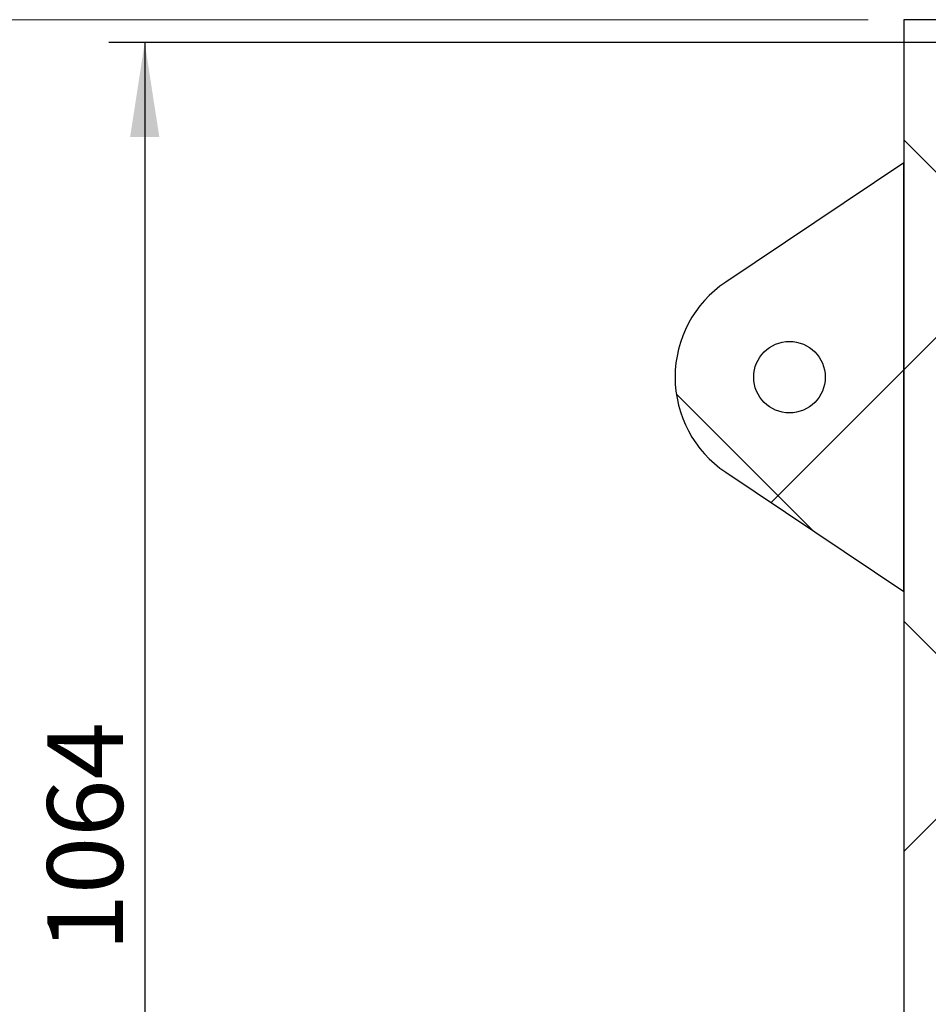
# Model space of a CAD drawing. Units: millimetres. Extents: x 8 to 201, y 4 to 288.
# Drawn here: x 87 to 112, y 201 to 229 of the extents above; entities that cross this region are included whole.
import ezdxf

# ---------------------------------------------------------------- set-up
doc = ezdxf.new("R2010")
doc.units = ezdxf.units.MM
doc.layers.add('FORMAT', color=7, linetype='Continuous')
doc.styles.add('SLDTEXTSTYLE2', font='TXT', dxfattribs={"width": 0.75})
doc.dimstyles.new('SLDDIMSTYLE1', dxfattribs={"dimtxt": 2.116667, "dimasz": 2.64, "dimexe": 0, "dimexo": 0.0625, "dimgap": 0.529167, "dimtad": 1, "dimlfac": 25, "dimrnd": 1e-09, "dimzin": 12, "dimdsep": 46, "dimtxsty": 'SLDTEXTSTYLE2', "dimsah": 1, "dimcen": 0.09, "dimadec": 0, "dimazin": 3, "dimtfac": 1, "dimtofl": 0, "dimtmove": 0, "dimatfit": 3, "dimfxl": 0, "dimfrac": 2, "dimtolj": 1, "dimtzin": 12, "dimarcsym": 0})
doc.dimstyles.new('SLDDIMSTYLE2', dxfattribs={"dimtxt": 2.116667, "dimasz": 2.64, "dimexe": 0, "dimexo": 0.0625, "dimgap": 0.529167, "dimtad": 1, "dimdec": 0, "dimlfac": 25, "dimrnd": 1e-09, "dimzin": 12, "dimdsep": 46, "dimtxsty": 'SLDTEXTSTYLE2', "dimsah": 1, "dimcen": 0.09, "dimadec": 0, "dimazin": 3, "dimtfac": 1, "dimtdec": 0, "dimtofl": 0, "dimtmove": 0, "dimatfit": 3, "dimfxl": 0, "dimfrac": 2, "dimtolj": 1, "dimtzin": 12, "dimarcsym": 0})

# ---------------------------------------------------------------- blocks, each defined once
blk = doc.blocks.new('_D_3')
at = {"color": 7, "linetype": 'Continuous', "lineweight": 0}
for p, q in [((110.287, 228.846), (84.239, 228.846)), ((85.239, 228.846), (85.239, 182.446)), ((110.287, 182.446), (84.239, 182.446))]:
    blk.add_line(p, q, dxfattribs=at)
at = {"color": 7, "linetype": 'Continuous', "lineweight": 18}
for points in [[(85.239, 228.846), (84.831, 226.206), (85.647, 226.206)], [(85.239, 182.446), (85.647, 185.086), (84.831, 185.086)]]:
    blk.add_solid(points, dxfattribs=at)
at = {"color": 7, "linetype": 'Continuous', "lineweight": 18, "char_height": 2.1167, "attachment_point": 1, "rotation": 90, "style": 'SLDTEXTSTYLE2'}
for s, insert in [('1160', (82.511, 204.38)), ('%%c', (82.511, 201.185))]:
    blk.add_mtext(s, dxfattribs=dict(at, insert=insert))
blk = doc.blocks.new('_D_6')
at = {"layer": 'FORMAT'}
for p, q in [((115.887, 228.206), (89.046, 228.206)), ((90.046, 228.206), (90.046, 185.65)), ((92.287, 185.65), (89.046, 185.65))]:
    blk.add_line(p, q, dxfattribs=at)
for points in [[(90.046, 228.206), (89.638, 225.566), (90.454, 225.566)], [(90.046, 185.65), (90.454, 188.29), (89.638, 188.29)]]:
    blk.add_solid(points, dxfattribs=at)
at = {"layer": 'FORMAT', "insert": (87.318, 202.783), "char_height": 2.1167, "attachment_point": 1, "rotation": 90, "style": 'SLDTEXTSTYLE2'}
blk.add_mtext('1064', dxfattribs=at)

msp = doc.modelspace()

# ---------------------------------------------------------------- hatches: boundary and pattern name
at = {"linetype": 'Continuous', "lineweight": 18}
h = msp.add_hatch(dxfattribs=at)
h.set_pattern_fill('DIN 128 Plastic', angle=90, style=0, pattern_type=2)
h.set_pattern_definition([(135, (0, 0), (-6.7352, -6.7352), []), (225, (0, 0), (6.7352, -6.7352), [])])
h.paths.add_polyline_path([(112.48668, 197.76565), (112.48668, 228.84565), (111.28668, 228.84565), (111.28668, 197.76565)], flags=0)
h = msp.add_hatch(dxfattribs=at)
h.set_pattern_fill('DIN 128 Plastic', style=0, pattern_type=2)
h.set_pattern_definition([(45, (0, 0), (-6.7352, 6.7352), []), (135, (0, 0), (-6.7352, -6.7352), [])])
edge = h.paths.add_edge_path(flags=0)
edge.add_arc((108.08668, 218.84565), 3.2, 123.855026, 236.144974)
edge.add_line((106.30399, 216.18821), (111.28668, 212.84565))
edge.add_line((111.28668, 212.84565), (111.28668, 224.84565))
edge.add_line((111.28668, 224.84565), (106.30399, 221.50309))
edge = h.paths.add_edge_path(flags=0)
edge.add_arc((108.08668, 218.84565), 1, 0, 360)

# ---------------------------------------------------------------- linework, layer by layer
at = {"color": 7, "linetype": 'Continuous', "lineweight": 25}
for p, q in [((112.48668, 228.84565), (111.28668, 228.84565)), ((111.28668, 228.84565), (111.28668, 197.76565)), ((111.28668, 224.84565), (106.30399, 221.50309)), ((111.28668, 212.84565), (111.28668, 224.84565)), ((106.30399, 216.18821), (111.28668, 212.84565))]:
    msp.add_line(p, q, dxfattribs=at)
msp.add_circle((108.08668, 218.84565), 1, dxfattribs=at)
msp.add_arc((108.08668, 218.84565), 3.2, 123.855026, 236.144974, dxfattribs=at)

# ---------------------------------------------------------------- dimensions: what is measured, and where the dimension line sits
at = {"color": 7, "linetype": 'Continuous', "lineweight": 18}
dim = msp.add_linear_dim(base=(85.23941, 182.44565), p1=(111.28668, 228.84565), p2=(111.28668, 182.44565), angle=90, text='%%c<>', dimstyle='SLDDIMSTYLE1', dxfattribs=at)
dim.commit()
dim.dimension.update_dxf_attribs({"geometry": '_D_3', "text_midpoint": (85.23941, 205.91075), "dimtype": 160})
at = {"layer": 'FORMAT'}
dim = msp.add_linear_dim(base=(90.04637, 185.65027), p1=(116.88668, 228.20565), p2=(93.28668, 185.65027), angle=90, dimstyle='SLDDIMSTYLE2', dxfattribs=at)
dim.commit()
dim.dimension.update_dxf_attribs({"geometry": '_D_6', "text_midpoint": (90.04637, 205.91075), "dimtype": 160})

doc.saveas('drawing.dxf')
